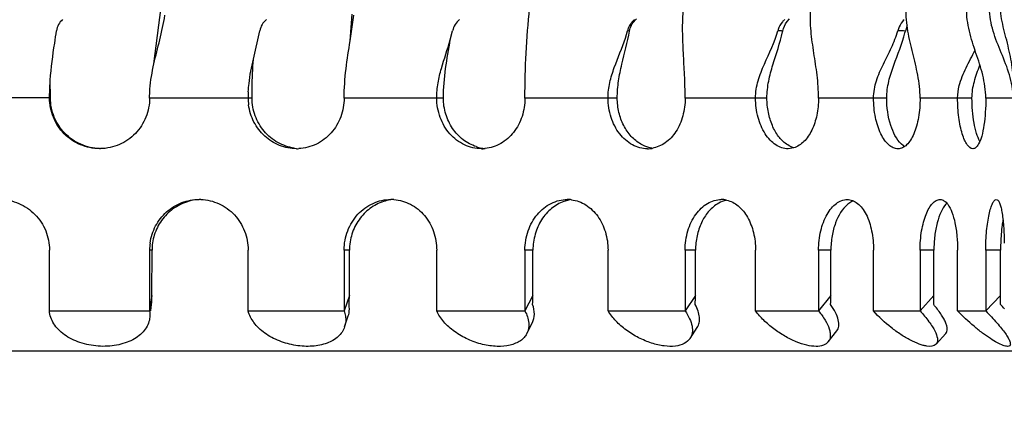
# Model space of a CAD drawing. Units: millimetres. Extents: x 1738 to 2169, y 1187 to 1433.
# Drawn here: x 2030 to 2040, y 1372 to 1376 of the extents above; entities that cross this region are included whole.
import ezdxf

# ---------------------------------------------------------------- set-up
doc = ezdxf.new("R2010")
doc.units = ezdxf.units.MM
doc.header["$LTSCALE"] = 20
doc.layers.get('0').update_dxf_attribs({"lineweight": 25})

msp = doc.modelspace()

# ---------------------------------------------------------------- hatches: boundary and pattern name
at = {"linetype": 'Continuous'}
h = msp.add_hatch(dxfattribs=at)
h.set_pattern_fill('ANSI31', color=2, scale=0.8, angle=90, style=0)
h.set_pattern_definition([(135, (469.2206, 71.5745), (-1.7960512, -1.7960512), [])])
edge = h.paths.add_edge_path()
edge.add_line((2040.7549, 1385.4111), (2040.7549, 1372.4111))
edge.add_line((2040.7549, 1385.4111), (2040.0171, 1385.4111))
edge.add_line((2040.0171, 1386.4111), (2040.0171, 1385.4111))
edge.add_line((2040.0171, 1386.4111), (2041.0171, 1387.4111))
edge.add_line((2042.9049, 1387.4111), (2041.0171, 1387.4111))
edge.add_line((2042.9049, 1387.4111), (2043.4049, 1386.9111))
edge.add_line((2043.4049, 1386.9111), (2043.4049, 1367.4111))
edge.add_line((2043.4049, 1355.9111), (2043.4049, 1367.4111))
edge.add_line((2043.4049, 1355.9111), (2039.4049, 1351.9111))
edge.add_line((2039.4049, 1351.9111), (2039.4049, 1348.9111))
edge.add_line((2036.6549, 1348.9111), (2039.4049, 1348.9111))
edge.add_line((2036.6549, 1349.4111), (2036.6549, 1348.9111))
edge.add_line((2029.9049, 1354.5211), (2036.6549, 1349.4111))
edge.add_line((2029.9049, 1354.5211), (2023.1549, 1349.4111))
edge.add_line((2023.1549, 1349.4111), (2023.1549, 1310.4111))
edge.add_line((2023.1549, 1310.4111), (2022.1549, 1309.4111))
edge.add_line((2022.1549, 1309.4111), (2014.9049, 1309.4111))
edge.add_line((2014.9049, 1312.4111), (2014.9049, 1309.4111))
edge.add_line((2020.4049, 1317.9111), (2014.9049, 1312.4111))
edge.add_line((2020.4049, 1351.9111), (2020.4049, 1317.9111))
edge.add_line((2016.4049, 1355.9111), (2020.4049, 1351.9111))
edge.add_line((2016.4049, 1355.9111), (2016.4049, 1367.4111))
edge.add_line((2016.4049, 1386.9111), (2016.4049, 1367.4111))
edge.add_line((2016.9049, 1387.4111), (2016.4049, 1386.9111))
edge.add_line((2018.7928, 1387.4111), (2016.9049, 1387.4111))
edge.add_line((2019.7928, 1386.4111), (2018.7928, 1387.4111))
edge.add_line((2019.7928, 1386.4111), (2019.7928, 1385.4111))
edge.add_line((2019.7928, 1385.4111), (2019.0549, 1385.4111))
edge.add_line((2019.0549, 1385.4111), (2019.0549, 1372.4111))
edge.add_line((2019.8549, 1372.4111), (2019.0549, 1372.4111))
edge.add_line((2019.8549, 1372.4111), (2019.8549, 1365.1111))
edge.add_line((2039.9549, 1365.1111), (2019.8549, 1365.1111))
edge.add_line((2039.9549, 1372.4111), (2039.9549, 1365.1111))
edge.add_line((2040.7549, 1372.4111), (2039.9549, 1372.4111))
edge = h.paths.add_edge_path()
edge.add_line((2039.4049, 1317.9111), (2044.9049, 1312.4111))
edge.add_line((2044.9049, 1312.4111), (2044.9049, 1309.4111))
edge.add_line((2044.9049, 1309.4111), (2037.6549, 1309.4111))
edge.add_line((2036.6549, 1310.4111), (2037.6549, 1309.4111))
edge.add_line((2036.6549, 1344.9111), (2036.6549, 1310.4111))
edge.add_line((2036.6549, 1344.9111), (2039.4049, 1344.9111))
edge.add_line((2039.4049, 1344.9111), (2039.4049, 1317.9111))
h = msp.add_hatch(dxfattribs=at)
h.set_pattern_fill('ANSI31', color=2, scale=25.4, angle=300, style=0, pattern_type=2)
h.set_pattern_definition([(345, (2029.905, 1335.3203), (0.44034, 1.64337), [])])
edge = h.paths.add_edge_path()
edge.add_line((2040.1798, 1383.3959), (2040.1801, 1384.9445))
edge.add_line((2040.1798, 1383.3959), (2040.0298, 1383.396))
edge.add_line((2040.0298, 1383.396), (2040.0301, 1385.0075))
edge.add_line((2040.379, 1385.3494), (2040.0301, 1385.0075))
edge.add_line((2040.379, 1385.3494), (2040.484, 1385.2423))
edge.add_line((2040.1801, 1384.9445), (2040.484, 1385.2423))
edge = h.paths.add_edge_path()
edge.add_line((2019.6298, 1383.3875), (2019.6301, 1384.9479))
edge.add_line((2019.6301, 1384.9479), (2019.3348, 1385.2375))
edge.add_line((2019.3348, 1385.2375), (2019.4398, 1385.3446))
edge.add_line((2019.4398, 1385.3446), (2019.7801, 1385.0109))
edge.add_line((2019.7798, 1383.3875), (2019.7801, 1385.0109))
edge.add_line((2019.7798, 1383.3875), (2019.6298, 1383.3875))
edge = h.paths.add_edge_path()
edge.add_line((2040.1782, 1373.8957), (2040.1784, 1374.9073))
edge.add_line((2040.1782, 1373.8957), (2040.0282, 1373.8958))
edge.add_line((2040.0282, 1373.8958), (2040.0284, 1374.9073))
edge.add_spline(control_points=[(2040.0284, 1374.9073), (2040.0284, 1374.9437), (2040.0271, 1375.0164), (2040.0207, 1375.1258), (2040.0083, 1375.2345), (2039.9892, 1375.342), (2039.9644, 1375.4475), (2039.9367, 1375.5524), (2039.9107, 1375.6596), (2039.8994, 1375.7331), (2039.8967, 1375.7704)], knot_values=[0, 0, 0, 0, 0.125, 0.25, 0.375, 0.5, 0.625, 0.75, 0.875, 1, 1, 1, 1], degree=3, periodic=0)
edge.add_line((2039.8967, 1375.7705), (2039.8041, 1377.0672))
edge.add_line((2039.8041, 1377.0672), (2039.8111, 1377.071))
edge.add_line((2039.8111, 1377.071), (2039.7952, 1377.1919))
edge.add_line((2039.7952, 1377.1919), (2039.5589, 1380.5019))
edge.add_spline(control_points=[(2039.5589, 1380.5023), (2039.5566, 1380.534), (2039.557, 1380.5996), (2039.5738, 1380.7071), (2039.5965, 1380.7804), (2039.611, 1380.8177)], knot_values=[0, 0, 0, 0, 0.333333, 0.666667, 1, 1, 1, 1], degree=3, periodic=0)
edge.add_line((2039.611, 1380.8177), (2039.7132, 1381.0804))
edge.add_line((2039.7132, 1381.0804), (2039.8236, 1381.0588))
edge.add_line((2039.8236, 1381.0588), (2039.8631, 1381.0427))
edge.add_line((2039.8631, 1381.0427), (2039.7198, 1380.6745))
edge.add_line((2039.7198, 1380.6745), (2040.0699, 1375.7705))
edge.add_spline(control_points=[(2040.0699, 1375.7705), (2040.0725, 1375.7337), (2040.0815, 1375.6607), (2040.1006, 1375.5526), (2040.121, 1375.4456), (2040.1401, 1375.3387), (2040.1563, 1375.2314), (2040.1685, 1375.1238), (2040.1764, 1375.0157), (2040.1784, 1374.9435), (2040.1784, 1374.9073)], knot_values=[0, 0, 0, 0, 0.125, 0.25, 0.375, 0.5, 0.625, 0.75, 0.875, 1, 1, 1, 1], degree=3, periodic=0)
edge = h.paths.add_edge_path()
edge.add_line((2019.6282, 1373.8878), (2019.6284, 1374.9107))
edge.add_spline(control_points=[(2019.6284, 1374.9107), (2019.6284, 1374.9474), (2019.6311, 1375.0206), (2019.6419, 1375.1303), (2019.6581, 1375.239), (2019.6789, 1375.3469), (2019.7027, 1375.4537), (2019.7272, 1375.5603), (2019.7495, 1375.6685), (2019.7595, 1375.742), (2019.7621, 1375.7792)], knot_values=[0, 0, 0, 0, 0.125, 0.25, 0.375, 0.5, 0.625, 0.75, 0.875, 1, 1, 1, 1], degree=3, periodic=0)
edge.add_line((2019.7621, 1375.7792), (2020.1116, 1380.6451))
edge.add_line((2020.1116, 1380.6451), (2019.9654, 1381.0211))
edge.add_line((2019.9654, 1381.0211), (2020.1184, 1381.0509))
edge.add_line((2020.1184, 1381.0509), (2020.2205, 1380.7883))
edge.add_spline(control_points=[(2020.2205, 1380.7883), (2020.2351, 1380.7509), (2020.2577, 1380.6773), (2020.2744, 1380.5703), (2020.2747, 1380.5046), (2020.2725, 1380.4729)], knot_values=[0, 0, 0, 0, 0.333333, 0.666667, 1, 1, 1, 1], degree=3, periodic=0)
edge.add_line((2020.2724, 1380.4725), (2020.0409, 1377.2484))
edge.add_spline(control_points=[(2020.0409, 1377.2483), (2020.0384, 1377.2144), (2020.0298, 1377.1449), (2020.0138, 1377.0725), (2020.0039, 1377.0355)], knot_values=[0, 0, 0, 0, 0.5, 1, 1, 1, 1], degree=3, periodic=0)
edge.add_line((2020.0039, 1377.0355), (2019.9976, 1377.0388))
edge.add_line((2019.9976, 1377.0388), (2020.0188, 1376.9407))
edge.add_line((2020.0188, 1376.9407), (2019.9353, 1375.7792))
edge.add_spline(control_points=[(2019.9353, 1375.7791), (2019.9326, 1375.7409), (2019.9201, 1375.666), (2019.8902, 1375.5565), (2019.858, 1375.4503), (2019.8286, 1375.3439), (2019.8053, 1375.2367), (2019.7894, 1375.1287), (2019.7805, 1375.02), (2019.7784, 1374.9472), (2019.7784, 1374.9107)], knot_values=[0, 0, 0, 0, 0.125, 0.25, 0.375, 0.5, 0.625, 0.75, 0.875, 1, 1, 1, 1], degree=3, periodic=0)
edge.add_line((2019.7782, 1373.8878), (2019.7784, 1374.9107))
edge.add_line((2019.7782, 1373.8878), (2019.6282, 1373.8878))

# ---------------------------------------------------------------- linework, layer by layer
at = {"color": 7, "linetype": 'Continuous'}
for p, q in [((2031.5543, 1375.2465), (2031.6242, 1375.8036)), ((2033.488, 1375.472), (2033.5253, 1375.7242)), ((2033.4883, 1375.4731), (2033.5061, 1375.7338)), ((2037.7923, 1375.6616), (2037.8182, 1375.6899)), ((2032.5347, 1375.2909), (2032.5975, 1375.5717)), ((2034.474, 1375.4817), (2034.497, 1375.5714)), ((2036.1997, 1375.4992), (2036.2204, 1375.5712)), ((2036.2405, 1375.5685), (2036.2204, 1375.5712)), ((2030.5257, 1374.9083), (2030.5324, 1375.0857)), ((2030.535, 1374.9082), (2030.5321, 1375.0844)), ((2030.535, 1374.9082), (2029.5281, 1374.9084)), ((2032.5209, 1374.9079), (2031.5119, 1374.9081)), ((2034.4065, 1374.9077), (2033.4287, 1374.9078)), ((2036.1196, 1374.9075), (2035.2103, 1374.9076)), ((2037.5944, 1374.9074), (2036.7885, 1374.9074)), ((2038.7745, 1374.9073), (2038.1029, 1374.9073)), ((2039.6146, 1374.9073), (2039.1031, 1374.9073)), ((2040.0208, 1374.9074), (2039.7506, 1374.9074)), ((2037.8598, 1374.4165), (2037.8019, 1374.4075)), ((2038.9516, 1374.428), (2038.9193, 1374.4533)), ((2035.6521, 1373.9023), (2035.5931, 1373.8867)), ((2038.431, 1373.8864), (2038.3928, 1373.8609)), ((2030.5254, 1372.8083), (2030.5255, 1373.4083)), ((2031.5117, 1373.4081), (2031.5116, 1372.8081)), ((2031.5355, 1373.4081), (2031.5117, 1373.4081)), ((2031.5354, 1372.9611), (2031.5355, 1373.4081)), ((2032.4823, 1372.808), (2032.4824, 1373.408)), ((2033.4284, 1373.4078), (2033.4283, 1372.8078)), ((2033.4806, 1373.4078), (2033.4284, 1373.4078)), ((2033.4806, 1372.9608), (2033.4806, 1373.4078)), ((2034.3404, 1372.8077), (2034.3405, 1373.4077)), ((2035.21, 1373.4076), (2035.2099, 1372.8076)), ((2035.2887, 1373.4076), (2035.21, 1373.4076)), ((2035.2886, 1372.9606), (2035.2887, 1373.4076)), ((2036.0285, 1372.8075), (2036.0286, 1373.4075)), ((2036.7883, 1373.4074), (2036.7882, 1372.8074)), ((2036.8903, 1373.4074), (2036.7883, 1373.4074)), ((2036.8902, 1372.9604), (2036.8903, 1373.4074)), ((2037.4818, 1372.8074), (2037.4819, 1373.4074)), ((2038.1027, 1373.4073), (2038.1026, 1372.8073)), ((2038.2241, 1373.4073), (2038.1027, 1373.4073)), ((2038.2241, 1372.9603), (2038.2241, 1373.4073)), ((2038.6446, 1372.8073), (2038.6447, 1373.4073)), ((2039.1028, 1373.4073), (2039.1027, 1372.8073)), ((2039.2391, 1373.4073), (2039.1028, 1373.4073)), ((2039.239, 1372.9603), (2039.2391, 1373.4073)), ((2039.4724, 1372.8073), (2039.4725, 1373.4073)), ((2039.7504, 1373.4074), (2039.7503, 1372.8074)), ((2039.8963, 1373.4074), (2039.7504, 1373.4074)), ((2039.8962, 1372.9604), (2039.8963, 1373.4074)), ((2031.5354, 1372.9611), (2031.5116, 1372.8081)), ((2033.4806, 1372.9608), (2033.4283, 1372.8078)), ((2035.2886, 1372.9606), (2035.2099, 1372.8076)), ((2036.8902, 1372.9604), (2036.7882, 1372.8074)), ((2038.2241, 1372.9603), (2038.1026, 1372.8073)), ((2039.239, 1372.9603), (2039.1027, 1372.8073)), ((2039.8962, 1372.9604), (2039.7503, 1372.8074)), ((2030.5254, 1372.8083), (2031.5116, 1372.8081)), ((2031.5237, 1372.8077), (2031.5288, 1372.8409)), ((2031.5287, 1372.8409), (2031.5315, 1372.8711)), ((2032.4823, 1372.808), (2033.4283, 1372.8078)), ((2033.4283, 1372.8078), (2033.4416, 1372.7558)), ((2034.3404, 1372.8077), (2035.2099, 1372.8076)), ((2036.0285, 1372.8075), (2036.7882, 1372.8074)), ((2037.4818, 1372.8074), (2038.1026, 1372.8073)), ((2038.6446, 1372.8073), (2039.1027, 1372.8073)), ((2039.4724, 1372.8073), (2039.7503, 1372.8074)), ((2033.4329, 1372.6496), (2033.4693, 1372.758)), ((2035.2289, 1372.5834), (2035.2836, 1372.6918)), ((2036.8378, 1372.5365), (2036.9084, 1372.6446)), ((2038.1986, 1372.5025), (2038.2827, 1372.6103)), ((2039.2614, 1372.4788), (2039.3557, 1372.5863)), ((2040.7549, 1372.4111), (2019.0549, 1372.4111))]:
    msp.add_line(p, q, dxfattribs=at)
for centre, radius, start, end in [((2036.4402, 1375.5378), 0.2001, 130.46705, 136.75284), ((2037.932, 1375.5093), 0.2385, 162.09024, 164.98884), ((2037.6747, 1374.6651), 0.9064, 85.24107, 88.29547), ((2036.4882, 1375.8399), 1.2906, 347.45326, 347.85769), ((2039.1585, 1375.4955), 0.2846, 160.57906, 164.60343), ((2038.8421, 1373.4057), 2.1657, 86.91685, 88.88792), ((2037.9802, 1375.7981), 1.0051, 345.78119, 346.78317), ((2039.2398, 1375.5026), 0.2888, 156.16258, 166.84243), ((2033.669, 1374.9074), 1.1863, 177.02601, 179.97472), ((2032.9884, 1374.9082), 0.5057, 180.03002, 187.74953), ((2031.0202, 1374.8877), 0.4794, 269.9467, 270.8505), ((2032.9593, 1374.8486), 0.4406, 269.97378, 272.80945), ((2034.8583, 1374.8109), 0.4037, 251.35356, 259.23839), ((2034.7814, 1374.7793), 0.3715, 269.9786, 275.40991), ((2034.8538, 1374.7892), 0.3816, 259.29907, 264.34719), ((2036.4164, 1374.6911), 0.2835, 269.9853, 279.54019), ((2031.9996, 1373.4436), 0.4643, 88.07784, 89.96713), ((2033.951, 1373.4705), 0.4374, 98.97725, 107.82407), ((2033.8893, 1373.4984), 0.4093, 85.90705, 89.97933), ((2035.6262, 1373.5783), 0.3291, 82.71404, 89.98389), ((2037.1437, 1373.6701), 0.2372, 76.99298, 89.96033), ((2038.5244, 1373.711), 0.1988, 113.36979, 118.03927), ((2039.5195, 1373.7223), 0.213, 135.97521, 139.398), ((2032.0074, 1373.4076), 0.4957, 171.93784, 179.94778), ((2032.0243, 1373.4076), 0.4887, 171.70724, 179.94418), ((2041.9518, 1373.4068), 2.0556, 178.0316, 179.98361), ((2030.5259, 1372.9606), 1.0095, 354.91094, 0.02675), ((2032.4179, 1372.9604), 1.0626, 355.16632, 0.02562), ((2034.1198, 1372.9601), 1.1688, 355.60621, 0.02338), ((2035.534, 1372.96), 1.3562, 356.21417, 0.01984), ((2036.5309, 1372.9599), 1.6932, 356.96732, 0.01486), ((2036.8632, 1372.96), 2.3758, 357.83704, 0.00847), ((2035.6365, 1372.9603), 4.2597, 358.79002, 0.00092), ((2038.1655, 1371.2282), 2.3851, 42.14392, 43.51122)]:
    msp.add_arc(centre, radius, start, end, dxfattribs=at)
for points, knots in [([(2031.5545, 1375.2465), (2031.5721, 1375.3254), (2031.6139, 1375.4834), (2031.6502, 1375.6429), (2031.6632, 1375.7244)], [0, 0, 0, 0, 0.495084, 1, 1, 1, 1]), ([(2035.2103, 1374.9076), (2035.2103, 1375.0557), (2035.2187, 1375.3515), (2035.2405, 1375.6467), (2035.2555, 1375.7938)], [0, 0, 0, 0, 0.500402, 1, 1, 1, 1]), ([(2036.7885, 1374.9074), (2036.7886, 1374.9832), (2036.7839, 1375.1313), (2036.7705, 1375.3512), (2036.761, 1375.5709), (2036.7656, 1375.7186), (2036.7721, 1375.7936)], [0, 0, 0, 0, 0.256119, 0.501083, 0.74533, 1, 1, 1, 1]), ([(2038.1029, 1374.9073), (2038.1029, 1374.9832), (2038.0917, 1375.1321), (2038.0566, 1375.351), (2038.0244, 1375.5698), (2038.0203, 1375.7185), (2038.0255, 1375.7936)], [0, 0, 0, 0, 0.255447, 0.501512, 0.746584, 1, 1, 1, 1]), ([(2039.1031, 1374.9073), (2039.1031, 1374.9834), (2039.0853, 1375.1337), (2039.0303, 1375.351), (2038.9769, 1375.568), (2038.964, 1375.7182), (2038.9676, 1375.7935)], [0, 0, 0, 0, 0.253949, 0.50162, 0.748278, 1, 1, 1, 1]), ([(2039.7506, 1374.9074), (2039.7506, 1374.9837), (2039.7267, 1375.1357), (2039.6541, 1375.3511), (2039.582, 1375.5661), (2039.5604, 1375.7179), (2039.5624, 1375.7936)], [0, 0, 0, 0, 0.251918, 0.501404, 0.750103, 1, 1, 1, 1]), ([(2040.0208, 1374.911), (2040.0204, 1374.9874), (2039.9906, 1375.1403), (2039.9034, 1375.353), (2039.8163, 1375.5652), (2039.7868, 1375.7178), (2039.787, 1375.7937)], [0, 0, 0, 0, 0.249656, 0.50091, 0.751737, 1, 1, 1, 1]), ([(2040.0284, 1374.9114), (2040.0283, 1374.984), (2040.0234, 1375.1294), (2039.9919, 1375.3457), (2039.9349, 1375.5557), (2039.9019, 1375.698), (2039.8967, 1375.7704)], [0, 0, 0, 0, 0.25005, 0.500043, 0.750132, 1, 1, 1, 1]), ([(2030.6538, 1375.6818), (2030.6381, 1375.6679), (2030.6114, 1375.634), (2030.5979, 1375.593), (2030.5948, 1375.572)], [0, 0, 0, 0, 0.497766, 1, 1, 1, 1]), ([(2032.6621, 1375.6815), (2032.6455, 1375.6677), (2032.617, 1375.6341), (2032.6015, 1375.5928), (2032.5975, 1375.5717)], [0, 0, 0, 0, 0.501122, 1, 1, 1, 1]), ([(2034.5646, 1375.6813), (2034.5477, 1375.6674), (2034.5185, 1375.6338), (2034.5017, 1375.5926), (2034.497, 1375.5714)], [0, 0, 0, 0, 0.501462, 1, 1, 1, 1]), ([(2036.2885, 1375.6811), (2036.2636, 1375.6602), (2036.2368, 1375.6231), (2036.223, 1375.5818), (2036.2204, 1375.5712)], [0, 0, 0, 0, 0.748334, 1, 1, 1, 1]), ([(2037.7677, 1375.681), (2037.7605, 1375.6746), (2037.7333, 1375.6464), (2037.7142, 1375.6107), (2037.7051, 1375.5827)], [0, 0, 0, 0, 0.245657, 1, 1, 1, 1]), ([(2038.9455, 1375.6809), (2038.9395, 1375.6749), (2038.9159, 1375.6481), (2038.8992, 1375.6157), (2038.8901, 1375.5901)], [0, 0, 0, 0, 0.240037, 1, 1, 1, 1]), ([(2030.5324, 1375.0857), (2030.5412, 1375.2073), (2030.5644, 1375.3694), (2030.5889, 1375.5309), (2030.5948, 1375.572)], [0, 0, 0, 0, 0.746221, 1, 1, 1, 1]), ([(2036.1196, 1374.9075), (2036.1196, 1374.9642), (2036.1293, 1375.0767), (2036.1747, 1375.2967), (2036.2199, 1375.4585), (2036.2405, 1375.5685)], [0, 0, 0, 0, 0.252584, 0.501092, 1, 1, 1, 1]), ([(2037.4821, 1374.9074), (2037.4821, 1374.9651), (2037.5024, 1375.0816), (2037.5897, 1375.2988), (2037.6712, 1375.4572), (2037.7017, 1375.5711)], [0, 0, 0, 0, 0.246642, 0.496469, 1, 1, 1, 1]), ([(2037.5944, 1374.9074), (2037.5944, 1374.9634), (2037.6074, 1375.0754), (2037.6664, 1375.2916), (2037.7236, 1375.45), (2037.748, 1375.5595)], [0, 0, 0, 0, 0.250366, 0.499413, 1, 1, 1, 1]), ([(2038.645, 1374.9073), (2038.645, 1374.9652), (2038.6678, 1375.0825), (2038.7402, 1375.2448), (2038.8223, 1375.4032), (2038.8685, 1375.5141), (2038.8842, 1375.571)], [0, 0, 0, 0, 0.244788, 0.495378, 0.750201, 1, 1, 1, 1]), ([(2038.7745, 1374.9073), (2038.7745, 1374.9628), (2038.7903, 1375.0743), (2038.8601, 1375.287), (2038.9269, 1375.4423), (2038.9545, 1375.5513)], [0, 0, 0, 0, 0.248163, 0.497762, 1, 1, 1, 1]), ([(2033.4287, 1374.9078), (2033.4287, 1375.0041), (2033.4432, 1375.1933), (2033.4734, 1375.3801), (2033.488, 1375.472)], [0, 0, 0, 0, 0.508647, 1, 1, 1, 1]), ([(2034.3408, 1374.9077), (2034.3408, 1374.9575), (2034.3504, 1375.0564), (2034.3972, 1375.2482), (2034.4472, 1375.3871), (2034.474, 1375.4817)], [0, 0, 0, 0, 0.252543, 0.500928, 1, 1, 1, 1]), ([(2034.4065, 1374.9077), (2034.4065, 1375.0052), (2034.4244, 1375.1986), (2034.459, 1375.3888), (2034.4747, 1375.4834)], [0, 0, 0, 0, 0.504343, 1, 1, 1, 1]), ([(2036.0288, 1374.9075), (2036.0288, 1374.9589), (2036.0422, 1375.0618), (2036.1045, 1375.2589), (2036.168, 1375.4006), (2036.1997, 1375.4992)], [0, 0, 0, 0, 0.249309, 0.497738, 1, 1, 1, 1]), ([(2039.4728, 1374.9073), (2039.4728, 1374.9486), (2039.488, 1375.053), (2039.5546, 1375.2097), (2039.6159, 1375.3217), (2039.6449, 1375.3796)], [0, 0, 0, 0, 0.243829, 0.616776, 1, 1, 1, 1]), ([(2031.512, 1374.9081), (2031.512, 1374.9373), (2031.5163, 1375.0512), (2031.5361, 1375.1638), (2031.5545, 1375.2465)], [0, 0, 0, 0, 0.256475, 1, 1, 1, 1]), ([(2032.4843, 1374.969), (2032.4857, 1374.9966), (2032.495, 1375.105), (2032.5166, 1375.2119), (2032.5347, 1375.2909)], [0, 0, 0, 0, 0.254275, 1, 1, 1, 1]), ([(2032.5209, 1374.9079), (2032.5209, 1374.9408), (2032.5221, 1375.0689), (2032.5281, 1375.197), (2032.5348, 1375.2919)], [0, 0, 0, 0, 0.256888, 1, 1, 1, 1]), ([(2039.6146, 1374.9073), (2039.6146, 1374.9627), (2039.6327, 1375.0743), (2039.6717, 1375.1789), (2039.6929, 1375.231)], [0, 0, 0, 0, 0.496135, 1, 1, 1, 1]), ([(2031.0197, 1374.4083), (2030.9553, 1374.4084), (2030.8253, 1374.4356), (2030.6604, 1374.5463), (2030.5521, 1374.713), (2030.5257, 1374.8435), (2030.5257, 1374.9083)], [0, 0, 0, 0, 0.249254, 0.499171, 0.749509, 1, 1, 1, 1]), ([(2031.0198, 1374.4085), (2030.9563, 1374.4107), (2030.8293, 1374.441), (2030.694, 1374.5326), (2030.6146, 1374.6337), (2030.5694, 1374.7192), (2030.5413, 1374.8119), (2030.535, 1374.8762), (2030.535, 1374.9082)], [0, 0, 0, 0, 0.248744, 0.49798, 0.623453, 0.748925, 0.874504, 1, 1, 1, 1]), ([(2031.5119, 1374.9081), (2031.5119, 1374.844), (2031.4864, 1374.7148), (2031.3809, 1374.549), (2031.2192, 1374.4378), (2031.091, 1374.4093), (2031.0273, 1374.4083)], [0, 0, 0, 0, 0.250976, 0.501216, 0.750677, 1, 1, 1, 1]), ([(2032.937, 1374.413), (2032.8805, 1374.4216), (2032.797, 1374.4512), (2032.7008, 1374.5157), (2032.6175, 1374.599), (2032.5424, 1374.7294), (2032.5209, 1374.8486), (2032.5209, 1374.9079)], [0, 0, 0, 0, 0.244744, 0.368894, 0.493971, 0.746027, 1, 1, 1, 1]), ([(2033.4287, 1374.9078), (2033.4287, 1374.8451), (2033.4056, 1374.7196), (2033.3101, 1374.5561), (2033.161, 1374.4432), (2033.0408, 1374.4115), (2032.9809, 1374.4085)], [0, 0, 0, 0, 0.256024, 0.508314, 0.755529, 1, 1, 1, 1]), ([(2034.7812, 1374.4078), (2034.7239, 1374.4078), (2034.6056, 1374.4365), (2034.459, 1374.549), (2034.3638, 1374.715), (2034.3408, 1374.8432), (2034.3408, 1374.9077)], [0, 0, 0, 0, 0.234543, 0.479452, 0.73618, 1, 1, 1, 1]), ([(2034.7292, 1374.4284), (2034.6832, 1374.4438), (2034.6167, 1374.4792), (2034.5428, 1374.5461), (2034.4792, 1374.6277), (2034.4223, 1374.7481), (2034.4065, 1374.8543), (2034.4065, 1374.9077)], [0, 0, 0, 0, 0.237131, 0.359414, 0.484395, 0.73972, 1, 1, 1, 1]), ([(2035.2103, 1374.9076), (2035.2103, 1374.8464), (2035.1907, 1374.7254), (2035.1089, 1374.5651), (2034.9787, 1374.4502), (2034.8703, 1374.4145), (2034.8164, 1374.4094)], [0, 0, 0, 0, 0.265282, 0.521847, 0.765392, 1, 1, 1, 1]), ([(2036.4164, 1374.4076), (2036.3913, 1374.4076), (2036.34, 1374.4146), (2036.2407, 1374.4551), (2036.1306, 1374.5525), (2036.0488, 1374.7172), (2036.0288, 1374.8432), (2036.0288, 1374.9075)], [0, 0, 0, 0, 0.108297, 0.220193, 0.459406, 0.722555, 1, 1, 1, 1]), ([(2036.3514, 1374.4535), (2036.3165, 1374.4737), (2036.25, 1374.5275), (2036.1777, 1374.6371), (2036.1304, 1374.7665), (2036.1196, 1374.8602), (2036.1196, 1374.9075)], [0, 0, 0, 0, 0.227938, 0.473479, 0.732784, 1, 1, 1, 1]), ([(2036.7885, 1374.9074), (2036.7885, 1374.8482), (2036.773, 1374.7324), (2036.7079, 1374.5768), (2036.6024, 1374.4604), (2036.5095, 1374.4193), (2036.4634, 1374.4115)], [0, 0, 0, 0, 0.278284, 0.54156, 0.780638, 1, 1, 1, 1]), ([(2037.8019, 1374.4075), (2037.7812, 1374.4075), (2037.7384, 1374.4147), (2037.6782, 1374.4451), (2037.6225, 1374.4923), (2037.5553, 1374.5793), (2037.4981, 1374.72), (2037.4821, 1374.8433), (2037.4821, 1374.9074)], [0, 0, 0, 0, 0.095528, 0.197409, 0.308683, 0.430635, 0.703456, 1, 1, 1, 1]), ([(2037.7864, 1374.4534), (2037.7568, 1374.4742), (2037.7008, 1374.53), (2037.642, 1374.6389), (2037.6032, 1374.7675), (2037.5944, 1374.8601), (2037.5944, 1374.9074)], [0, 0, 0, 0, 0.213517, 0.456508, 0.721914, 1, 1, 1, 1]), ([(2038.1029, 1374.9073), (2038.1029, 1374.8508), (2038.0918, 1374.7416), (2038.045, 1374.593), (2037.9692, 1374.477), (2037.8965, 1374.4282), (2037.8598, 1374.4165)], [0, 0, 0, 0, 0.293048, 0.564998, 0.800333, 1, 1, 1, 1]), ([(2038.8847, 1374.4074), (2038.8693, 1374.4074), (2038.836, 1374.4154), (2038.7913, 1374.4466), (2038.75, 1374.4939), (2038.699, 1374.5824), (2038.6568, 1374.7226), (2038.6449, 1374.8435), (2038.645, 1374.9073)], [0, 0, 0, 0, 0.077737, 0.166422, 0.270654, 0.391841, 0.678535, 1, 1, 1, 1]), ([(2038.9193, 1374.4533), (2038.868, 1374.5016), (2038.796, 1374.6553), (2038.7744, 1374.8162), (2038.7745, 1374.9073)], [0, 0, 0, 0, 0.436024, 1, 1, 1, 1]), ([(2039.1031, 1374.9073), (2039.103, 1374.8436), (2039.0956, 1374.7501), (2039.0701, 1374.6327), (2039.0447, 1374.5569), (2039.0127, 1374.4941), (2038.9749, 1374.4465), (2038.9323, 1374.4151), (2038.8999, 1374.4074), (2038.8847, 1374.4074)], [0, 0, 0, 0, 0.32607, 0.476942, 0.614, 0.733666, 0.835636, 0.922404, 1, 1, 1, 1]), ([(2039.6233, 1374.4075), (2039.6009, 1374.4075), (2039.5674, 1374.4423), (2039.5396, 1374.4955), (2039.5165, 1374.5582), (2039.498, 1374.6332), (2039.4785, 1374.7507), (2039.4728, 1374.8437), (2039.4728, 1374.9073)], [0, 0, 0, 0, 0.123802, 0.22133, 0.343367, 0.487608, 0.648738, 1, 1, 1, 1]), ([(2039.6915, 1374.4794), (2039.6784, 1374.5045), (2039.6562, 1374.5645), (2039.624, 1374.7069), (2039.6146, 1374.825), (2039.6146, 1374.9073)], [0, 0, 0, 0, 0.194062, 0.435669, 1, 1, 1, 1]), ([(2039.7506, 1374.9074), (2039.7506, 1374.8609), (2039.7476, 1374.7713), (2039.7349, 1374.6455), (2039.7147, 1374.5401), (2039.6933, 1374.4789), (2039.6799, 1374.4548)], [0, 0, 0, 0, 0.302396, 0.582702, 0.820767, 1, 1, 1, 1]), ([(2032.9591, 1374.408), (2032.9025, 1374.408), (2032.7876, 1374.4311), (2032.6381, 1374.5244), (2032.5309, 1374.6671), (2032.4952, 1374.7816), (2032.4873, 1374.84)], [0, 0, 0, 0, 0.244682, 0.492977, 0.745093, 1, 1, 1, 1]), ([(2036.4586, 1374.4126), (2036.4494, 1374.4143), (2036.412, 1374.4232), (2036.3764, 1374.439), (2036.3514, 1374.4535)], [0, 0, 0, 0, 0.245152, 1, 1, 1, 1]), ([(2037.8595, 1374.4165), (2037.8532, 1374.4185), (2037.8274, 1374.4277), (2037.8034, 1374.4414), (2037.7864, 1374.4534)], [0, 0, 0, 0, 0.241428, 1, 1, 1, 1]), ([(2039.6799, 1374.4548), (2039.676, 1374.4477), (2039.668, 1374.4351), (2039.6512, 1374.416), (2039.6339, 1374.4075), (2039.6233, 1374.4075)], [0, 0, 0, 0, 0.316933, 0.583079, 1, 1, 1, 1]), ([(2030.0328, 1373.9082), (2030.0972, 1373.9078), (2030.2271, 1373.8801), (2030.3916, 1373.7692), (2030.4993, 1373.6028), (2030.5255, 1373.4727), (2030.5255, 1373.4083)], [0, 0, 0, 0, 0.249995, 0.499947, 0.749939, 1, 1, 1, 1]), ([(2031.5166, 1373.4772), (2031.5248, 1373.5356), (2031.5617, 1373.6503), (2031.6718, 1373.7927), (2031.8248, 1373.8852), (2031.9419, 1373.9079), (2031.9999, 1373.9079)], [0, 0, 0, 0, 0.2522, 0.503165, 0.752506, 1, 1, 1, 1]), ([(2031.9609, 1373.9028), (2031.9088, 1373.8951), (2031.8062, 1373.8621), (2031.6748, 1373.7679), (2031.5807, 1373.6351), (2031.5483, 1373.5311), (2031.5406, 1373.4781)], [0, 0, 0, 0, 0.247842, 0.497182, 0.748047, 1, 1, 1, 1]), ([(2032.0152, 1373.9076), (2032.0771, 1373.9056), (2032.2016, 1373.8753), (2032.3574, 1373.7632), (2032.4581, 1373.5986), (2032.4824, 1373.4713), (2032.4824, 1373.408)], [0, 0, 0, 0, 0.24749, 0.496034, 0.747053, 1, 1, 1, 1]), ([(2033.4284, 1373.4078), (2033.4284, 1373.4724), (2033.4528, 1373.6015), (2033.5531, 1373.7678), (2033.7067, 1373.8796), (2033.8295, 1373.9077), (2033.8894, 1373.9076)], [0, 0, 0, 0, 0.258724, 0.513016, 0.759875, 1, 1, 1, 1]), ([(2033.8171, 1373.8869), (2033.7693, 1373.8715), (2033.6767, 1373.8243), (2033.5675, 1373.7113), (2033.4976, 1373.5676), (2033.4806, 1373.4611), (2033.4806, 1373.4078)], [0, 0, 0, 0, 0.241996, 0.489943, 0.743428, 1, 1, 1, 1]), ([(2033.9185, 1373.9066), (2033.9756, 1373.9025), (2034.0902, 1373.8688), (2034.2304, 1373.7549), (2034.3193, 1373.5929), (2034.3405, 1373.4696), (2034.3405, 1373.4077)], [0, 0, 0, 0, 0.240192, 0.485734, 0.739879, 1, 1, 1, 1]), ([(2035.21, 1373.4076), (2035.21, 1373.472), (2035.2317, 1373.5992), (2035.3207, 1373.7646), (2035.4386, 1373.8606), (2035.5445, 1373.9006), (2035.5993, 1373.9074), (2035.6263, 1373.9074)], [0, 0, 0, 0, 0.269795, 0.529175, 0.771281, 0.886961, 1, 1, 1, 1]), ([(2035.5931, 1373.8867), (2035.5493, 1373.8711), (2035.4644, 1373.8224), (2035.3664, 1373.7092), (2035.3038, 1373.5662), (2035.2887, 1373.4608), (2035.2887, 1373.4076)], [0, 0, 0, 0, 0.231464, 0.476744, 0.734768, 1, 1, 1, 1]), ([(2035.668, 1373.9048), (2035.7181, 1373.8984), (2035.8191, 1373.8601), (2035.9375, 1373.7443), (2036.0111, 1373.5862), (2036.0286, 1373.4677), (2036.0286, 1373.4075)], [0, 0, 0, 0, 0.227662, 0.469025, 0.72865, 1, 1, 1, 1]), ([(2036.7883, 1373.4074), (2036.7883, 1373.4716), (2036.8065, 1373.5964), (2036.8806, 1373.7602), (2036.9817, 1373.859), (2037.0736, 1373.9002), (2037.1209, 1373.9073), (2037.1439, 1373.9073)], [0, 0, 0, 0, 0.286497, 0.554197, 0.790097, 0.897459, 1, 1, 1, 1]), ([(2037.197, 1373.9013), (2037.1889, 1373.8994), (2037.1557, 1373.8903), (2037.1243, 1373.875), (2037.1024, 1373.861)], [0, 0, 0, 0, 0.2433, 1, 1, 1, 1]), ([(2037.1971, 1373.9012), (2037.2386, 1373.8916), (2037.3219, 1373.8468), (2037.4128, 1373.7301), (2037.4686, 1373.5779), (2037.4819, 1373.4653), (2037.4819, 1373.4074)], [0, 0, 0, 0, 0.209907, 0.446922, 0.714385, 1, 1, 1, 1]), ([(2038.1027, 1373.4073), (2038.1027, 1373.4713), (2038.1167, 1373.5934), (2038.1666, 1373.7339), (2038.2261, 1373.8217), (2038.2749, 1373.869), (2038.3277, 1373.8997), (2038.3659, 1373.9072), (2038.384, 1373.9072)], [0, 0, 0, 0, 0.308379, 0.587618, 0.70909, 0.816953, 0.91265, 1, 1, 1, 1]), ([(2038.384, 1373.9072), (2038.4018, 1373.9072), (2038.4392, 1373.8999), (2038.49, 1373.869), (2038.5355, 1373.8214), (2038.5897, 1373.733), (2038.6329, 1373.5922), (2038.6447, 1373.4711), (2038.6447, 1373.4073)], [0, 0, 0, 0, 0.087528, 0.181628, 0.287372, 0.407302, 0.68715, 1, 1, 1, 1]), ([(2039.1028, 1373.4073), (2039.1028, 1373.4711), (2039.1103, 1373.5645), (2039.1353, 1373.6819), (2039.1595, 1373.7574), (2039.189, 1373.8198), (2039.2224, 1373.867), (2039.2583, 1373.8986), (2039.2864, 1373.9072), (2039.2991, 1373.9072)], [0, 0, 0, 0, 0.335456, 0.490493, 0.630801, 0.751964, 0.852508, 0.933473, 1, 1, 1, 1]), ([(2039.2991, 1373.9072), (2039.3128, 1373.9072), (2039.3437, 1373.8965), (2039.365, 1373.8734), (2039.3752, 1373.8598)], [0, 0, 0, 0, 0.448382, 1, 1, 1, 1]), ([(2039.7504, 1373.4074), (2039.7504, 1373.471), (2039.7545, 1373.5636), (2039.7683, 1373.6811), (2039.7813, 1373.7562), (2039.7969, 1373.8179), (2039.812, 1373.8596), (2039.8254, 1373.8844), (2039.836, 1373.8992), (2039.8471, 1373.9073), (2039.8541, 1373.9073)], [0, 0, 0, 0, 0.364091, 0.5301, 0.677409, 0.799922, 0.894465, 0.930937, 0.960179, 1, 1, 1, 1]), ([(2039.8541, 1373.9073), (2039.8601, 1373.9073), (2039.8698, 1373.9008), (2039.8784, 1373.8882), (2039.8888, 1373.8674), (2039.8997, 1373.8321), (2039.9105, 1373.7799), (2039.9192, 1373.7158), (2039.9286, 1373.613), (2039.9319, 1373.5317), (2039.933, 1373.4754)], [0, 0, 0, 0, 0.039937, 0.068071, 0.103055, 0.194121, 0.313047, 0.458192, 0.62471, 1, 1, 1, 1]), ([(2037.1024, 1373.861), (2037.0701, 1373.8403), (2037.0092, 1373.7852), (2036.9428, 1373.6765), (2036.9004, 1373.5474), (2036.8903, 1373.4546), (2036.8903, 1373.4074)], [0, 0, 0, 0, 0.221408, 0.465538, 0.727798, 1, 1, 1, 1]), ([(2038.3928, 1373.8609), (2038.3357, 1373.8146), (2038.2734, 1373.7058), (2038.2322, 1373.5464), (2038.2241, 1373.4544), (2038.2241, 1373.4073)], [0, 0, 0, 0, 0.445059, 0.715082, 1, 1, 1, 1]), ([(2039.3578, 1373.8609), (2039.3383, 1373.8381), (2039.3035, 1373.7785), (2039.268, 1373.6722), (2039.2447, 1373.5451), (2039.2391, 1373.4543), (2039.2391, 1373.4073)], [0, 0, 0, 0, 0.188914, 0.428007, 0.704186, 1, 1, 1, 1]), ([(2039.3752, 1373.8598), (2039.3927, 1373.8366), (2039.4222, 1373.776), (2039.4505, 1373.6698), (2039.4684, 1373.5437), (2039.4726, 1373.4539), (2039.4725, 1373.4073)], [0, 0, 0, 0, 0.186253, 0.424926, 0.702249, 1, 1, 1, 1]), ([(2039.9193, 1373.7071), (2039.9164, 1373.6897), (2039.9052, 1373.6135), (2039.8995, 1373.5366), (2039.8975, 1373.4774)], [0, 0, 0, 0, 0.229851, 1, 1, 1, 1]), ([(2031.5122, 1372.7331), (2031.509, 1372.7119), (2031.4962, 1372.6695), (2031.4602, 1372.6121), (2031.4095, 1372.5612), (2031.3449, 1372.5198), (2031.2692, 1372.4889), (2031.156, 1372.46), (2031.0042, 1372.4527), (2030.8547, 1372.4825), (2030.7446, 1372.5266), (2030.6725, 1372.5696), (2030.6127, 1372.6212), (2030.5661, 1372.679), (2030.5356, 1372.7419), (2030.5268, 1372.7864), (2030.5254, 1372.8083)], [0, 0, 0, 0, 0.050575, 0.103078, 0.158876, 0.218895, 0.283416, 0.351476, 0.494377, 0.638572, 0.708146, 0.774148, 0.836152, 0.894078, 0.948319, 1, 1, 1, 1]), ([(2031.5116, 1372.8081), (2031.5126, 1372.8018), (2031.5157, 1372.777), (2031.515, 1372.7516), (2031.5122, 1372.7331)], [0, 0, 0, 0, 0.252648, 1, 1, 1, 1]), ([(2033.4328, 1372.6496), (2033.4206, 1372.614), (2033.3734, 1372.5437), (2033.2557, 1372.4814), (2033.1108, 1372.4528), (2032.9781, 1372.4601), (2032.87, 1372.4837), (2032.7902, 1372.5099), (2032.715, 1372.5443), (2032.6472, 1372.587), (2032.5882, 1372.6359), (2032.5256, 1372.7045), (2032.4932, 1372.7661), (2032.4823, 1372.808)], [0, 0, 0, 0, 0.097265, 0.20781, 0.334935, 0.474946, 0.547441, 0.620063, 0.691428, 0.76041, 0.826284, 0.88837, 1, 1, 1, 1]), ([(2033.4694, 1372.7579), (2033.4724, 1372.7668), (2033.4822, 1372.8035), (2033.4819, 1372.8426), (2033.4768, 1372.8708)], [0, 0, 0, 0, 0.245528, 1, 1, 1, 1]), ([(2035.2288, 1372.5835), (2035.2219, 1372.5695), (2035.2037, 1372.5427), (2035.1652, 1372.5105), (2035.1178, 1372.4859), (2035.0418, 1372.4614), (2034.9305, 1372.4528), (2034.7892, 1372.4743), (2034.646, 1372.5229), (2034.5157, 1372.5989), (2034.4091, 1372.6929), (2034.3577, 1372.769), (2034.3404, 1372.8077)], [0, 0, 0, 0, 0.044289, 0.090764, 0.140924, 0.195202, 0.316843, 0.45378, 0.599006, 0.743643, 0.879459, 1, 1, 1, 1]), ([(2035.2099, 1372.8076), (2035.2296, 1372.7708), (2035.2575, 1372.6961), (2035.2446, 1372.6153), (2035.2288, 1372.5835)], [0, 0, 0, 0, 0.540255, 1, 1, 1, 1]), ([(2035.2835, 1372.6918), (2035.2965, 1372.7174), (2035.3101, 1372.7794), (2035.2965, 1372.8404), (2035.2851, 1372.8706)], [0, 0, 0, 0, 0.470636, 1, 1, 1, 1]), ([(2036.8379, 1372.5364), (2036.8239, 1372.5149), (2036.778, 1372.4782), (2036.6868, 1372.4546), (2036.5763, 1372.4584), (2036.4539, 1372.488), (2036.3274, 1372.5401), (2036.2087, 1372.6146), (2036.1056, 1372.7028), (2036.0504, 1372.7719), (2036.0285, 1372.8075)], [0, 0, 0, 0, 0.081016, 0.176695, 0.292691, 0.426866, 0.572877, 0.72292, 0.867951, 1, 1, 1, 1]), ([(2036.7882, 1372.8074), (2036.8051, 1372.7831), (2036.8335, 1372.7353), (2036.8587, 1372.6616), (2036.8623, 1372.5936), (2036.8486, 1372.5528), (2036.8379, 1372.5364)], [0, 0, 0, 0, 0.306373, 0.571074, 0.797808, 1, 1, 1, 1]), ([(2036.9084, 1372.6446), (2036.9174, 1372.6586), (2036.9306, 1372.6918), (2036.9322, 1372.7481), (2036.9175, 1372.8094), (2036.8987, 1372.8498), (2036.8872, 1372.8704)], [0, 0, 0, 0, 0.210421, 0.439828, 0.701649, 1, 1, 1, 1]), ([(2038.1987, 1372.5025), (2038.1866, 1372.4872), (2038.1478, 1372.4619), (2038.0721, 1372.4537), (2037.9806, 1372.468), (2037.8769, 1372.5029), (2037.7675, 1372.5573), (2037.6607, 1372.6292), (2037.563, 1372.7121), (2037.5065, 1372.775), (2037.4818, 1372.8074)], [0, 0, 0, 0, 0.069413, 0.155904, 0.265912, 0.397254, 0.544318, 0.700007, 0.854755, 1, 1, 1, 1]), ([(2038.1026, 1372.8073), (2038.1265, 1372.7783), (2038.1674, 1372.7225), (2038.2038, 1372.6481), (2038.2175, 1372.5935), (2038.2201, 1372.5585), (2038.2143, 1372.5274), (2038.2045, 1372.5099), (2038.1987, 1372.5025)], [0, 0, 0, 0, 0.332265, 0.608576, 0.724751, 0.826719, 0.916511, 1, 1, 1, 1]), ([(2038.2828, 1372.6102), (2038.2933, 1372.6236), (2038.3068, 1372.6608), (2038.2991, 1372.7249), (2038.27, 1372.7969), (2038.2397, 1372.8452), (2038.2217, 1372.8703)], [0, 0, 0, 0, 0.180123, 0.398075, 0.671665, 1, 1, 1, 1]), ([(2039.2614, 1372.4788), (2039.2408, 1372.4551), (2039.1864, 1372.4549), (2039.1325, 1372.4676), (2039.0778, 1372.4855), (2039.0035, 1372.5192), (2038.9109, 1372.5744), (2038.785, 1372.666), (2038.6971, 1372.7477), (2038.6446, 1372.8073)], [0, 0, 0, 0, 0.128681, 0.177676, 0.233365, 0.362575, 0.511981, 0.674255, 1, 1, 1, 1]), ([(2039.1027, 1372.8073), (2039.1339, 1372.7736), (2039.1766, 1372.7237), (2039.2241, 1372.6538), (2039.2622, 1372.5875), (2039.2892, 1372.5109), (2039.2614, 1372.4788)], [0, 0, 0, 0, 0.364522, 0.523168, 0.662691, 1, 1, 1, 1]), ([(2039.3557, 1372.5863), (2039.3606, 1372.5917), (2039.3684, 1372.6058), (2039.371, 1372.6319), (2039.3658, 1372.6626), (2039.3532, 1372.6977), (2039.3336, 1372.7369), (2039.2967, 1372.7966), (2039.2625, 1372.8407), (2039.2373, 1372.8703)], [0, 0, 0, 0, 0.06712, 0.143872, 0.237861, 0.352052, 0.486915, 0.64143, 1, 1, 1, 1]), ([(2039.9868, 1372.4644), (2039.9811, 1372.4583), (2039.9644, 1372.4561), (2039.9427, 1372.4602), (2039.9091, 1372.471), (2039.8592, 1372.4953), (2039.791, 1372.5363), (2039.7145, 1372.591), (2039.604, 1372.6793), (2039.5238, 1372.7541), (2039.4724, 1372.8073)], [0, 0, 0, 0, 0.039165, 0.068887, 0.106542, 0.204926, 0.33132, 0.482345, 0.649838, 1, 1, 1, 1]), ([(2039.7503, 1372.8074), (2039.7884, 1372.769), (2039.8418, 1372.7124), (2039.9049, 1372.6368), (2039.942, 1372.5878), (2039.9698, 1372.5456), (2039.9854, 1372.5146), (2039.9914, 1372.4938), (2039.9934, 1372.4794), (2039.9908, 1372.4687), (2039.9868, 1372.4644)], [0, 0, 0, 0, 0.378366, 0.544306, 0.689212, 0.808205, 0.897188, 0.931075, 0.958758, 1, 1, 1, 1]), ([(2033.4416, 1372.7558), (2033.4443, 1372.7378), (2033.446, 1372.7017), (2033.4385, 1372.6662), (2033.4328, 1372.6496)], [0, 0, 0, 0, 0.508556, 1, 1, 1, 1])]:
    msp.add_open_spline(points, degree=3, knots=knots, dxfattribs=at)
for points in [[(2036.2405, 1375.5685), (2036.2479, 1375.6076), (2036.2672, 1375.646), (2036.2945, 1375.6749)], [(2037.7499, 1375.5684), (2037.7571, 1375.6018), (2037.7717, 1375.6344), (2037.7923, 1375.6616)]]:
    msp.add_open_spline(points, degree=3, dxfattribs=at)

doc.saveas('drawing.dxf')
